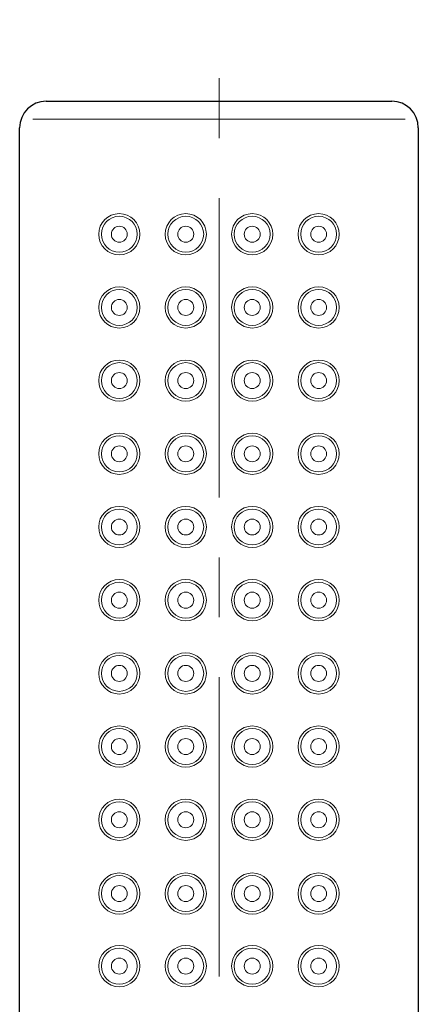
# Model space of a CAD drawing. Units: inches. Extents: x 5 to 63, y 5 to 46.8.
# Drawn here: x 34.3 to 36, y 24.6 to 28.7 of the extents above; entities that cross this region are included whole.
import ezdxf

# ---------------------------------------------------------------- set-up
doc = ezdxf.new("R2010")
doc.units = ezdxf.units.IN
doc.header["$MEASUREMENT"] = 0
doc.linetypes.add('CENTER', pattern=[2, 1.25, -0.25, 0.25, -0.25])
for name, color, linetype, lineweight in [('BENDA', 7, 'Continuous', 30), ('BIDANG', 7, 'Continuous', 13), ('center', 7, 'CENTER', 13)]:
    doc.layers.add(name, color=color, linetype=linetype, lineweight=lineweight)

msp = doc.modelspace()

# ---------------------------------------------------------------- linework, layer by layer
at = {"layer": 'BENDA'}
for p, q in [((34.3958, 28.4086), (35.8404, 28.4086)), ((34.2849, 17.8807), (34.2849, 28.2975)), ((35.9516, 28.2975), (35.9516, 17.8807))]:
    msp.add_line(p, q, dxfattribs=at)
for points in [[(34.3958, 28.4086), (34.3345, 28.4086), (34.2849, 28.3588), (34.2849, 28.2975)], [(35.9516, 28.2975), (35.9516, 28.3588), (35.9017, 28.4086), (35.8404, 28.4086)]]:
    msp.add_open_spline(points, degree=3, dxfattribs=at)
at = {"layer": 'BIDANG'}
msp.add_line((34.3404, 28.3333), (35.8962, 28.3333), dxfattribs=at)
for points in [[(34.7875, 27.8531), (34.7875, 27.9006), (34.749, 27.9392), (34.7014, 27.9392), (34.6539, 27.9392), (34.6153, 27.9006), (34.6153, 27.8531), (34.6153, 27.8055), (34.6539, 27.767), (34.7014, 27.767), (34.749, 27.767), (34.7875, 27.8055), (34.7875, 27.8531), (34.7875, 27.8531), (34.7875, 27.8531), (34.7875, 27.8531)], [(34.7765, 27.8531), (34.7765, 27.8944), (34.7431, 27.928), (34.7014, 27.928), (34.6601, 27.928), (34.6267, 27.8944), (34.6267, 27.8531), (34.6267, 27.8116), (34.6601, 27.778), (34.7014, 27.778), (34.7431, 27.778), (34.7765, 27.8116), (34.7765, 27.8531), (34.7765, 27.8531), (34.7765, 27.8531), (34.7765, 27.8531)], [(35.0656, 27.8531), (35.0656, 27.9006), (35.027, 27.9392), (34.9794, 27.9392), (34.9319, 27.9392), (34.8933, 27.9006), (34.8933, 27.8531), (34.8933, 27.8055), (34.9319, 27.767), (34.9794, 27.767), (35.027, 27.767), (35.0656, 27.8055), (35.0656, 27.8531), (35.0656, 27.8531), (35.0656, 27.8531), (35.0656, 27.8531)], [(35.0542, 27.8531), (35.0542, 27.8944), (35.0208, 27.928), (34.9794, 27.928), (34.9377, 27.928), (34.9043, 27.8944), (34.9043, 27.8531), (34.9043, 27.8116), (34.9377, 27.778), (34.9794, 27.778), (35.0208, 27.778), (35.0542, 27.8116), (35.0542, 27.8531), (35.0542, 27.8531), (35.0542, 27.8531), (35.0542, 27.8531)], [(35.3432, 27.8531), (35.3432, 27.9006), (35.3046, 27.9392), (35.2571, 27.9392), (35.2096, 27.9392), (35.171, 27.9006), (35.171, 27.8531), (35.171, 27.8055), (35.2096, 27.767), (35.2571, 27.767), (35.3046, 27.767), (35.3432, 27.8055), (35.3432, 27.8531), (35.3432, 27.8531), (35.3432, 27.8531), (35.3432, 27.8531)], [(35.3322, 27.8531), (35.3322, 27.8944), (35.2984, 27.928), (35.2571, 27.928), (35.2158, 27.928), (35.182, 27.8944), (35.182, 27.8531), (35.182, 27.8116), (35.2158, 27.778), (35.2571, 27.778), (35.2984, 27.778), (35.3322, 27.8116), (35.3322, 27.8531), (35.3322, 27.8531), (35.3322, 27.8531), (35.3322, 27.8531)], [(35.6209, 27.8531), (35.6209, 27.9006), (35.5823, 27.9392), (35.5348, 27.9392), (35.4872, 27.9392), (35.4487, 27.9006), (35.4487, 27.8531), (35.4487, 27.8055), (35.4872, 27.767), (35.5348, 27.767), (35.5823, 27.767), (35.6209, 27.8055), (35.6209, 27.8531), (35.6209, 27.8531), (35.6209, 27.8531), (35.6209, 27.8531)], [(35.6099, 27.8531), (35.6099, 27.8944), (35.5765, 27.928), (35.5348, 27.928), (35.4934, 27.928), (35.46, 27.8944), (35.46, 27.8531), (35.46, 27.8116), (35.4934, 27.778), (35.5348, 27.778), (35.5765, 27.778), (35.6099, 27.8116), (35.6099, 27.8531), (35.6099, 27.8531), (35.6099, 27.8531), (35.6099, 27.8531)], [(34.7348, 27.8531), (34.7348, 27.8715), (34.72, 27.8863), (34.7014, 27.8863), (34.6832, 27.8863), (34.6683, 27.8715), (34.6683, 27.8531), (34.6683, 27.8346), (34.6832, 27.8197), (34.7014, 27.8197), (34.72, 27.8197), (34.7348, 27.8346), (34.7348, 27.8531), (34.7348, 27.8531), (34.7348, 27.8531), (34.7348, 27.8531)], [(35.0125, 27.8531), (35.0125, 27.8715), (34.9977, 27.8863), (34.9794, 27.8863), (34.9608, 27.8863), (34.946, 27.8715), (34.946, 27.8531), (34.946, 27.8346), (34.9608, 27.8197), (34.9794, 27.8197), (34.9977, 27.8197), (35.0125, 27.8346), (35.0125, 27.8531), (35.0125, 27.8531), (35.0125, 27.8531), (35.0125, 27.8531)], [(35.2905, 27.8531), (35.2905, 27.8715), (35.2754, 27.8863), (35.2571, 27.8863), (35.2388, 27.8863), (35.2237, 27.8715), (35.2237, 27.8531), (35.2237, 27.8346), (35.2388, 27.8197), (35.2571, 27.8197), (35.2754, 27.8197), (35.2905, 27.8346), (35.2905, 27.8531), (35.2905, 27.8531), (35.2905, 27.8531), (35.2905, 27.8531)], [(35.5682, 27.8531), (35.5682, 27.8715), (35.5534, 27.8863), (35.5348, 27.8863), (35.5165, 27.8863), (35.5017, 27.8715), (35.5017, 27.8531), (35.5017, 27.8346), (35.5165, 27.8197), (35.5348, 27.8197), (35.5534, 27.8197), (35.5682, 27.8346), (35.5682, 27.8531), (35.5682, 27.8531), (35.5682, 27.8531), (35.5682, 27.8531)], [(34.7875, 27.5475), (34.7875, 27.595), (34.749, 27.6336), (34.7014, 27.6336), (34.6539, 27.6336), (34.6153, 27.595), (34.6153, 27.5475), (34.6153, 27.5), (34.6539, 27.4614), (34.7014, 27.4614), (34.749, 27.4614), (34.7875, 27.5), (34.7875, 27.5475), (34.7875, 27.5475), (34.7875, 27.5475), (34.7875, 27.5475)], [(35.0656, 27.5475), (35.0656, 27.595), (35.027, 27.6336), (34.9794, 27.6336), (34.9319, 27.6336), (34.8933, 27.595), (34.8933, 27.5475), (34.8933, 27.5), (34.9319, 27.4614), (34.9794, 27.4614), (35.027, 27.4614), (35.0656, 27.5), (35.0656, 27.5475), (35.0656, 27.5475), (35.0656, 27.5475), (35.0656, 27.5475)], [(35.3432, 27.5475), (35.3432, 27.595), (35.3046, 27.6336), (35.2571, 27.6336), (35.2096, 27.6336), (35.171, 27.595), (35.171, 27.5475), (35.171, 27.5), (35.2096, 27.4614), (35.2571, 27.4614), (35.3046, 27.4614), (35.3432, 27.5), (35.3432, 27.5475), (35.3432, 27.5475), (35.3432, 27.5475), (35.3432, 27.5475)], [(35.6209, 27.5475), (35.6209, 27.595), (35.5823, 27.6336), (35.5348, 27.6336), (35.4872, 27.6336), (35.4487, 27.595), (35.4487, 27.5475), (35.4487, 27.5), (35.4872, 27.4614), (35.5348, 27.4614), (35.5823, 27.4614), (35.6209, 27.5), (35.6209, 27.5475), (35.6209, 27.5475), (35.6209, 27.5475), (35.6209, 27.5475)], [(34.7765, 27.5475), (34.7765, 27.5888), (34.7431, 27.6224), (34.7014, 27.6224), (34.6601, 27.6224), (34.6267, 27.5888), (34.6267, 27.5475), (34.6267, 27.5062), (34.6601, 27.4726), (34.7014, 27.4726), (34.7431, 27.4726), (34.7765, 27.5062), (34.7765, 27.5475), (34.7765, 27.5475), (34.7765, 27.5475), (34.7765, 27.5475)], [(35.0542, 27.5475), (35.0542, 27.5888), (35.0208, 27.6224), (34.9794, 27.6224), (34.9377, 27.6224), (34.9043, 27.5888), (34.9043, 27.5475), (34.9043, 27.5062), (34.9377, 27.4726), (34.9794, 27.4726), (35.0208, 27.4726), (35.0542, 27.5062), (35.0542, 27.5475), (35.0542, 27.5475), (35.0542, 27.5475), (35.0542, 27.5475)], [(35.3322, 27.5475), (35.3322, 27.5888), (35.2984, 27.6224), (35.2571, 27.6224), (35.2158, 27.6224), (35.182, 27.5888), (35.182, 27.5475), (35.182, 27.5062), (35.2158, 27.4726), (35.2571, 27.4726), (35.2984, 27.4726), (35.3322, 27.5062), (35.3322, 27.5475), (35.3322, 27.5475), (35.3322, 27.5475), (35.3322, 27.5475)], [(35.6099, 27.5475), (35.6099, 27.5888), (35.5765, 27.6224), (35.5348, 27.6224), (35.4934, 27.6224), (35.46, 27.5888), (35.46, 27.5475), (35.46, 27.5062), (35.4934, 27.4726), (35.5348, 27.4726), (35.5765, 27.4726), (35.6099, 27.5062), (35.6099, 27.5475), (35.6099, 27.5475), (35.6099, 27.5475), (35.6099, 27.5475)], [(34.7348, 27.5475), (34.7348, 27.5659), (34.72, 27.5807), (34.7014, 27.5807), (34.6832, 27.5807), (34.6683, 27.5659), (34.6683, 27.5475), (34.6683, 27.5291), (34.6832, 27.5141), (34.7014, 27.5141), (34.72, 27.5141), (34.7348, 27.5291), (34.7348, 27.5475), (34.7348, 27.5475), (34.7348, 27.5475), (34.7348, 27.5475)], [(35.0125, 27.5475), (35.0125, 27.5659), (34.9977, 27.5807), (34.9794, 27.5807), (34.9608, 27.5807), (34.946, 27.5659), (34.946, 27.5475), (34.946, 27.5291), (34.9608, 27.5141), (34.9794, 27.5141), (34.9977, 27.5141), (35.0125, 27.5291), (35.0125, 27.5475), (35.0125, 27.5475), (35.0125, 27.5475), (35.0125, 27.5475)], [(35.2905, 27.5475), (35.2905, 27.5659), (35.2754, 27.5807), (35.2571, 27.5807), (35.2388, 27.5807), (35.2237, 27.5659), (35.2237, 27.5475), (35.2237, 27.5291), (35.2388, 27.5141), (35.2571, 27.5141), (35.2754, 27.5141), (35.2905, 27.5291), (35.2905, 27.5475), (35.2905, 27.5475), (35.2905, 27.5475), (35.2905, 27.5475)], [(35.5682, 27.5475), (35.5682, 27.5659), (35.5534, 27.5807), (35.5348, 27.5807), (35.5165, 27.5807), (35.5017, 27.5659), (35.5017, 27.5475), (35.5017, 27.5291), (35.5165, 27.5141), (35.5348, 27.5141), (35.5534, 27.5141), (35.5682, 27.5291), (35.5682, 27.5475), (35.5682, 27.5475), (35.5682, 27.5475), (35.5682, 27.5475)], [(34.7875, 27.2419), (34.7875, 27.2895), (34.749, 27.328), (34.7014, 27.328), (34.6539, 27.328), (34.6153, 27.2895), (34.6153, 27.2419), (34.6153, 27.1944), (34.6539, 27.156), (34.7014, 27.156), (34.749, 27.156), (34.7875, 27.1944), (34.7875, 27.2419), (34.7875, 27.2419), (34.7875, 27.2419), (34.7875, 27.2419)], [(34.7765, 27.2419), (34.7765, 27.2834), (34.7431, 27.317), (34.7014, 27.317), (34.6601, 27.317), (34.6267, 27.2834), (34.6267, 27.2419), (34.6267, 27.2006), (34.6601, 27.167), (34.7014, 27.167), (34.7431, 27.167), (34.7765, 27.2006), (34.7765, 27.2419), (34.7765, 27.2419), (34.7765, 27.2419), (34.7765, 27.2419)], [(35.0656, 27.2419), (35.0656, 27.2895), (35.027, 27.328), (34.9794, 27.328), (34.9319, 27.328), (34.8933, 27.2895), (34.8933, 27.2419), (34.8933, 27.1944), (34.9319, 27.156), (34.9794, 27.156), (35.027, 27.156), (35.0656, 27.1944), (35.0656, 27.2419), (35.0656, 27.2419), (35.0656, 27.2419), (35.0656, 27.2419)], [(35.0542, 27.2419), (35.0542, 27.2834), (35.0208, 27.317), (34.9794, 27.317), (34.9377, 27.317), (34.9043, 27.2834), (34.9043, 27.2419), (34.9043, 27.2006), (34.9377, 27.167), (34.9794, 27.167), (35.0208, 27.167), (35.0542, 27.2006), (35.0542, 27.2419), (35.0542, 27.2419), (35.0542, 27.2419), (35.0542, 27.2419)], [(35.3432, 27.2419), (35.3432, 27.2895), (35.3046, 27.328), (35.2571, 27.328), (35.2096, 27.328), (35.171, 27.2895), (35.171, 27.2419), (35.171, 27.1944), (35.2096, 27.156), (35.2571, 27.156), (35.3046, 27.156), (35.3432, 27.1944), (35.3432, 27.2419), (35.3432, 27.2419), (35.3432, 27.2419), (35.3432, 27.2419)], [(35.3322, 27.2419), (35.3322, 27.2834), (35.2984, 27.317), (35.2571, 27.317), (35.2158, 27.317), (35.182, 27.2834), (35.182, 27.2419), (35.182, 27.2006), (35.2158, 27.167), (35.2571, 27.167), (35.2984, 27.167), (35.3322, 27.2006), (35.3322, 27.2419), (35.3322, 27.2419), (35.3322, 27.2419), (35.3322, 27.2419)], [(35.6209, 27.2419), (35.6209, 27.2895), (35.5823, 27.328), (35.5348, 27.328), (35.4872, 27.328), (35.4487, 27.2895), (35.4487, 27.2419), (35.4487, 27.1944), (35.4872, 27.156), (35.5348, 27.156), (35.5823, 27.156), (35.6209, 27.1944), (35.6209, 27.2419), (35.6209, 27.2419), (35.6209, 27.2419), (35.6209, 27.2419)], [(35.6099, 27.2419), (35.6099, 27.2834), (35.5765, 27.317), (35.5348, 27.317), (35.4934, 27.317), (35.46, 27.2834), (35.46, 27.2419), (35.46, 27.2006), (35.4934, 27.167), (35.5348, 27.167), (35.5765, 27.167), (35.6099, 27.2006), (35.6099, 27.2419), (35.6099, 27.2419), (35.6099, 27.2419), (35.6099, 27.2419)], [(34.7348, 27.2419), (34.7348, 27.2604), (34.72, 27.2753), (34.7014, 27.2753), (34.6832, 27.2753), (34.6683, 27.2604), (34.6683, 27.2419), (34.6683, 27.2235), (34.6832, 27.2087), (34.7014, 27.2087), (34.72, 27.2087), (34.7348, 27.2235), (34.7348, 27.2419), (34.7348, 27.2419), (34.7348, 27.2419), (34.7348, 27.2419)], [(35.0125, 27.2419), (35.0125, 27.2604), (34.9977, 27.2753), (34.9794, 27.2753), (34.9608, 27.2753), (34.946, 27.2604), (34.946, 27.2419), (34.946, 27.2235), (34.9608, 27.2087), (34.9794, 27.2087), (34.9977, 27.2087), (35.0125, 27.2235), (35.0125, 27.2419), (35.0125, 27.2419), (35.0125, 27.2419), (35.0125, 27.2419)], [(35.2905, 27.2419), (35.2905, 27.2604), (35.2754, 27.2753), (35.2571, 27.2753), (35.2388, 27.2753), (35.2237, 27.2604), (35.2237, 27.2419), (35.2237, 27.2235), (35.2388, 27.2087), (35.2571, 27.2087), (35.2754, 27.2087), (35.2905, 27.2235), (35.2905, 27.2419), (35.2905, 27.2419), (35.2905, 27.2419), (35.2905, 27.2419)], [(35.5682, 27.2419), (35.5682, 27.2604), (35.5534, 27.2753), (35.5348, 27.2753), (35.5165, 27.2753), (35.5017, 27.2604), (35.5017, 27.2419), (35.5017, 27.2235), (35.5165, 27.2087), (35.5348, 27.2087), (35.5534, 27.2087), (35.5682, 27.2235), (35.5682, 27.2419), (35.5682, 27.2419), (35.5682, 27.2419), (35.5682, 27.2419)], [(34.7875, 26.9365), (34.7875, 26.9841), (34.749, 27.0226), (34.7014, 27.0226), (34.6539, 27.0226), (34.6153, 26.9841), (34.6153, 26.9365), (34.6153, 26.889), (34.6539, 26.8504), (34.7014, 26.8504), (34.749, 26.8504), (34.7875, 26.889), (34.7875, 26.9365), (34.7875, 26.9365), (34.7875, 26.9365), (34.7875, 26.9365)], [(34.7765, 26.9365), (34.7765, 26.9779), (34.7431, 27.0113), (34.7014, 27.0113), (34.6601, 27.0113), (34.6267, 26.9779), (34.6267, 26.9365), (34.6267, 26.8948), (34.6601, 26.8614), (34.7014, 26.8614), (34.7431, 26.8614), (34.7765, 26.8948), (34.7765, 26.9365), (34.7765, 26.9365), (34.7765, 26.9365), (34.7765, 26.9365)], [(35.0656, 26.9365), (35.0656, 26.9841), (35.027, 27.0226), (34.9794, 27.0226), (34.9319, 27.0226), (34.8933, 26.9841), (34.8933, 26.9365), (34.8933, 26.889), (34.9319, 26.8504), (34.9794, 26.8504), (35.027, 26.8504), (35.0656, 26.889), (35.0656, 26.9365), (35.0656, 26.9365), (35.0656, 26.9365), (35.0656, 26.9365)], [(35.0542, 26.9365), (35.0542, 26.9779), (35.0208, 27.0113), (34.9794, 27.0113), (34.9377, 27.0113), (34.9043, 26.9779), (34.9043, 26.9365), (34.9043, 26.8948), (34.9377, 26.8614), (34.9794, 26.8614), (35.0208, 26.8614), (35.0542, 26.8948), (35.0542, 26.9365), (35.0542, 26.9365), (35.0542, 26.9365), (35.0542, 26.9365)], [(35.3432, 26.9365), (35.3432, 26.9841), (35.3046, 27.0226), (35.2571, 27.0226), (35.2096, 27.0226), (35.171, 26.9841), (35.171, 26.9365), (35.171, 26.889), (35.2096, 26.8504), (35.2571, 26.8504), (35.3046, 26.8504), (35.3432, 26.889), (35.3432, 26.9365), (35.3432, 26.9365), (35.3432, 26.9365), (35.3432, 26.9365)], [(35.3322, 26.9365), (35.3322, 26.9779), (35.2984, 27.0113), (35.2571, 27.0113), (35.2158, 27.0113), (35.182, 26.9779), (35.182, 26.9365), (35.182, 26.8948), (35.2158, 26.8614), (35.2571, 26.8614), (35.2984, 26.8614), (35.3322, 26.8948), (35.3322, 26.9365), (35.3322, 26.9365), (35.3322, 26.9365), (35.3322, 26.9365)], [(35.6209, 26.9365), (35.6209, 26.9841), (35.5823, 27.0226), (35.5348, 27.0226), (35.4872, 27.0226), (35.4487, 26.9841), (35.4487, 26.9365), (35.4487, 26.889), (35.4872, 26.8504), (35.5348, 26.8504), (35.5823, 26.8504), (35.6209, 26.889), (35.6209, 26.9365), (35.6209, 26.9365), (35.6209, 26.9365), (35.6209, 26.9365)], [(35.6099, 26.9365), (35.6099, 26.9779), (35.5765, 27.0113), (35.5348, 27.0113), (35.4934, 27.0113), (35.46, 26.9779), (35.46, 26.9365), (35.46, 26.8948), (35.4934, 26.8614), (35.5348, 26.8614), (35.5765, 26.8614), (35.6099, 26.8948), (35.6099, 26.9365), (35.6099, 26.9365), (35.6099, 26.9365), (35.6099, 26.9365)], [(34.7348, 26.9365), (34.7348, 26.9548), (34.72, 26.9696), (34.7014, 26.9696), (34.6832, 26.9696), (34.6683, 26.9548), (34.6683, 26.9365), (34.6683, 26.9179), (34.6832, 26.9031), (34.7014, 26.9031), (34.72, 26.9031), (34.7348, 26.9179), (34.7348, 26.9365), (34.7348, 26.9365), (34.7348, 26.9365), (34.7348, 26.9365)], [(35.0125, 26.9365), (35.0125, 26.9548), (34.9977, 26.9696), (34.9794, 26.9696), (34.9608, 26.9696), (34.946, 26.9548), (34.946, 26.9365), (34.946, 26.9179), (34.9608, 26.9031), (34.9794, 26.9031), (34.9977, 26.9031), (35.0125, 26.9179), (35.0125, 26.9365), (35.0125, 26.9365), (35.0125, 26.9365), (35.0125, 26.9365)], [(35.2905, 26.9365), (35.2905, 26.9548), (35.2754, 26.9696), (35.2571, 26.9696), (35.2388, 26.9696), (35.2237, 26.9548), (35.2237, 26.9365), (35.2237, 26.9179), (35.2388, 26.9031), (35.2571, 26.9031), (35.2754, 26.9031), (35.2905, 26.9179), (35.2905, 26.9365), (35.2905, 26.9365), (35.2905, 26.9365), (35.2905, 26.9365)], [(35.5682, 26.9365), (35.5682, 26.9548), (35.5534, 26.9696), (35.5348, 26.9696), (35.5165, 26.9696), (35.5017, 26.9548), (35.5017, 26.9365), (35.5017, 26.9179), (35.5165, 26.9031), (35.5348, 26.9031), (35.5534, 26.9031), (35.5682, 26.9179), (35.5682, 26.9365), (35.5682, 26.9365), (35.5682, 26.9365), (35.5682, 26.9365)], [(34.7875, 26.6309), (34.7875, 26.6785), (34.749, 26.7171), (34.7014, 26.7171), (34.6539, 26.7171), (34.6153, 26.6785), (34.6153, 26.6309), (34.6153, 26.5834), (34.6539, 26.5448), (34.7014, 26.5448), (34.749, 26.5448), (34.7875, 26.5834), (34.7875, 26.6309), (34.7875, 26.6309), (34.7875, 26.6309), (34.7875, 26.6309)], [(34.7765, 26.6309), (34.7765, 26.6723), (34.7431, 26.7057), (34.7014, 26.7057), (34.6601, 26.7057), (34.6267, 26.6723), (34.6267, 26.6309), (34.6267, 26.5892), (34.6601, 26.5558), (34.7014, 26.5558), (34.7431, 26.5558), (34.7765, 26.5892), (34.7765, 26.6309), (34.7765, 26.6309), (34.7765, 26.6309), (34.7765, 26.6309)], [(35.0656, 26.6309), (35.0656, 26.6785), (35.027, 26.7171), (34.9794, 26.7171), (34.9319, 26.7171), (34.8933, 26.6785), (34.8933, 26.6309), (34.8933, 26.5834), (34.9319, 26.5448), (34.9794, 26.5448), (35.027, 26.5448), (35.0656, 26.5834), (35.0656, 26.6309), (35.0656, 26.6309), (35.0656, 26.6309), (35.0656, 26.6309)], [(35.0542, 26.6309), (35.0542, 26.6723), (35.0208, 26.7057), (34.9794, 26.7057), (34.9377, 26.7057), (34.9043, 26.6723), (34.9043, 26.6309), (34.9043, 26.5892), (34.9377, 26.5558), (34.9794, 26.5558), (35.0208, 26.5558), (35.0542, 26.5892), (35.0542, 26.6309), (35.0542, 26.6309), (35.0542, 26.6309), (35.0542, 26.6309)], [(35.3432, 26.6309), (35.3432, 26.6785), (35.3046, 26.7171), (35.2571, 26.7171), (35.2096, 26.7171), (35.171, 26.6785), (35.171, 26.6309), (35.171, 26.5834), (35.2096, 26.5448), (35.2571, 26.5448), (35.3046, 26.5448), (35.3432, 26.5834), (35.3432, 26.6309), (35.3432, 26.6309), (35.3432, 26.6309), (35.3432, 26.6309)], [(35.3322, 26.6309), (35.3322, 26.6723), (35.2984, 26.7057), (35.2571, 26.7057), (35.2158, 26.7057), (35.182, 26.6723), (35.182, 26.6309), (35.182, 26.5892), (35.2158, 26.5558), (35.2571, 26.5558), (35.2984, 26.5558), (35.3322, 26.5892), (35.3322, 26.6309), (35.3322, 26.6309), (35.3322, 26.6309), (35.3322, 26.6309)], [(35.6209, 26.6309), (35.6209, 26.6785), (35.5823, 26.7171), (35.5348, 26.7171), (35.4872, 26.7171), (35.4487, 26.6785), (35.4487, 26.6309), (35.4487, 26.5834), (35.4872, 26.5448), (35.5348, 26.5448), (35.5823, 26.5448), (35.6209, 26.5834), (35.6209, 26.6309), (35.6209, 26.6309), (35.6209, 26.6309), (35.6209, 26.6309)], [(35.6099, 26.6309), (35.6099, 26.6723), (35.5765, 26.7057), (35.5348, 26.7057), (35.4934, 26.7057), (35.46, 26.6723), (35.46, 26.6309), (35.46, 26.5892), (35.4934, 26.5558), (35.5348, 26.5558), (35.5765, 26.5558), (35.6099, 26.5892), (35.6099, 26.6309), (35.6099, 26.6309), (35.6099, 26.6309), (35.6099, 26.6309)], [(34.7348, 26.6309), (34.7348, 26.6492), (34.72, 26.664), (34.7014, 26.664), (34.6832, 26.664), (34.6683, 26.6492), (34.6683, 26.6309), (34.6683, 26.6123), (34.6832, 26.5975), (34.7014, 26.5975), (34.72, 26.5975), (34.7348, 26.6123), (34.7348, 26.6309), (34.7348, 26.6309), (34.7348, 26.6309), (34.7348, 26.6309)], [(35.0125, 26.6309), (35.0125, 26.6492), (34.9977, 26.664), (34.9794, 26.664), (34.9608, 26.664), (34.946, 26.6492), (34.946, 26.6309), (34.946, 26.6123), (34.9608, 26.5975), (34.9794, 26.5975), (34.9977, 26.5975), (35.0125, 26.6123), (35.0125, 26.6309), (35.0125, 26.6309), (35.0125, 26.6309), (35.0125, 26.6309)], [(35.2905, 26.6309), (35.2905, 26.6492), (35.2754, 26.664), (35.2571, 26.664), (35.2388, 26.664), (35.2237, 26.6492), (35.2237, 26.6309), (35.2237, 26.6123), (35.2388, 26.5975), (35.2571, 26.5975), (35.2754, 26.5975), (35.2905, 26.6123), (35.2905, 26.6309), (35.2905, 26.6309), (35.2905, 26.6309), (35.2905, 26.6309)], [(35.5682, 26.6309), (35.5682, 26.6492), (35.5534, 26.664), (35.5348, 26.664), (35.5165, 26.664), (35.5017, 26.6492), (35.5017, 26.6309), (35.5017, 26.6123), (35.5165, 26.5975), (35.5348, 26.5975), (35.5534, 26.5975), (35.5682, 26.6123), (35.5682, 26.6309), (35.5682, 26.6309), (35.5682, 26.6309), (35.5682, 26.6309)], [(34.7875, 26.3254), (34.7875, 26.3729), (34.749, 26.4115), (34.7014, 26.4115), (34.6539, 26.4115), (34.6153, 26.3729), (34.6153, 26.3254), (34.6153, 26.2778), (34.6539, 26.2392), (34.7014, 26.2392), (34.749, 26.2392), (34.7875, 26.2778), (34.7875, 26.3254), (34.7875, 26.3254), (34.7875, 26.3254), (34.7875, 26.3254)], [(34.7765, 26.3254), (34.7765, 26.3667), (34.7431, 26.4001), (34.7014, 26.4001), (34.6601, 26.4001), (34.6267, 26.3667), (34.6267, 26.3254), (34.6267, 26.284), (34.6601, 26.2502), (34.7014, 26.2502), (34.7431, 26.2502), (34.7765, 26.284), (34.7765, 26.3254), (34.7765, 26.3254), (34.7765, 26.3254), (34.7765, 26.3254)], [(35.0656, 26.3254), (35.0656, 26.3729), (35.027, 26.4115), (34.9794, 26.4115), (34.9319, 26.4115), (34.8933, 26.3729), (34.8933, 26.3254), (34.8933, 26.2778), (34.9319, 26.2392), (34.9794, 26.2392), (35.027, 26.2392), (35.0656, 26.2778), (35.0656, 26.3254), (35.0656, 26.3254), (35.0656, 26.3254), (35.0656, 26.3254)], [(35.0542, 26.3254), (35.0542, 26.3667), (35.0208, 26.4001), (34.9794, 26.4001), (34.9377, 26.4001), (34.9043, 26.3667), (34.9043, 26.3254), (34.9043, 26.284), (34.9377, 26.2502), (34.9794, 26.2502), (35.0208, 26.2502), (35.0542, 26.284), (35.0542, 26.3254), (35.0542, 26.3254), (35.0542, 26.3254), (35.0542, 26.3254)], [(35.3432, 26.3254), (35.3432, 26.3729), (35.3046, 26.4115), (35.2571, 26.4115), (35.2096, 26.4115), (35.171, 26.3729), (35.171, 26.3254), (35.171, 26.2778), (35.2096, 26.2392), (35.2571, 26.2392), (35.3046, 26.2392), (35.3432, 26.2778), (35.3432, 26.3254), (35.3432, 26.3254), (35.3432, 26.3254), (35.3432, 26.3254)], [(35.3322, 26.3254), (35.3322, 26.3667), (35.2984, 26.4001), (35.2571, 26.4001), (35.2158, 26.4001), (35.182, 26.3667), (35.182, 26.3254), (35.182, 26.284), (35.2158, 26.2502), (35.2571, 26.2502), (35.2984, 26.2502), (35.3322, 26.284), (35.3322, 26.3254), (35.3322, 26.3254), (35.3322, 26.3254), (35.3322, 26.3254)], [(35.6209, 26.3254), (35.6209, 26.3729), (35.5823, 26.4115), (35.5348, 26.4115), (35.4872, 26.4115), (35.4487, 26.3729), (35.4487, 26.3254), (35.4487, 26.2778), (35.4872, 26.2392), (35.5348, 26.2392), (35.5823, 26.2392), (35.6209, 26.2778), (35.6209, 26.3254), (35.6209, 26.3254), (35.6209, 26.3254), (35.6209, 26.3254)], [(35.6099, 26.3254), (35.6099, 26.3667), (35.5765, 26.4001), (35.5348, 26.4001), (35.4934, 26.4001), (35.46, 26.3667), (35.46, 26.3254), (35.46, 26.284), (35.4934, 26.2502), (35.5348, 26.2502), (35.5765, 26.2502), (35.6099, 26.284), (35.6099, 26.3254), (35.6099, 26.3254), (35.6099, 26.3254), (35.6099, 26.3254)], [(34.7348, 26.3254), (34.7348, 26.3436), (34.72, 26.3588), (34.7014, 26.3588), (34.6832, 26.3588), (34.6683, 26.3436), (34.6683, 26.3254), (34.6683, 26.3067), (34.6832, 26.2919), (34.7014, 26.2919), (34.72, 26.2919), (34.7348, 26.3067), (34.7348, 26.3254), (34.7348, 26.3254), (34.7348, 26.3254), (34.7348, 26.3254)], [(35.0125, 26.3254), (35.0125, 26.3436), (34.9977, 26.3588), (34.9794, 26.3588), (34.9608, 26.3588), (34.946, 26.3436), (34.946, 26.3254), (34.946, 26.3067), (34.9608, 26.2919), (34.9794, 26.2919), (34.9977, 26.2919), (35.0125, 26.3067), (35.0125, 26.3254), (35.0125, 26.3254), (35.0125, 26.3254), (35.0125, 26.3254)], [(35.2905, 26.3254), (35.2905, 26.3436), (35.2754, 26.3588), (35.2571, 26.3588), (35.2388, 26.3588), (35.2237, 26.3436), (35.2237, 26.3254), (35.2237, 26.3067), (35.2388, 26.2919), (35.2571, 26.2919), (35.2754, 26.2919), (35.2905, 26.3067), (35.2905, 26.3254), (35.2905, 26.3254), (35.2905, 26.3254), (35.2905, 26.3254)], [(35.5682, 26.3254), (35.5682, 26.3436), (35.5534, 26.3588), (35.5348, 26.3588), (35.5165, 26.3588), (35.5017, 26.3436), (35.5017, 26.3254), (35.5017, 26.3067), (35.5165, 26.2919), (35.5348, 26.2919), (35.5534, 26.2919), (35.5682, 26.3067), (35.5682, 26.3254), (35.5682, 26.3254), (35.5682, 26.3254), (35.5682, 26.3254)], [(34.7875, 26.0198), (34.7875, 26.0673), (34.749, 26.1059), (34.7014, 26.1059), (34.6539, 26.1059), (34.6153, 26.0673), (34.6153, 26.0198), (34.6153, 25.9722), (34.6539, 25.9336), (34.7014, 25.9336), (34.749, 25.9336), (34.7875, 25.9722), (34.7875, 26.0198), (34.7875, 26.0198), (34.7875, 26.0198), (34.7875, 26.0198)], [(35.0656, 26.0198), (35.0656, 26.0673), (35.027, 26.1059), (34.9794, 26.1059), (34.9319, 26.1059), (34.8933, 26.0673), (34.8933, 26.0198), (34.8933, 25.9722), (34.9319, 25.9336), (34.9794, 25.9336), (35.027, 25.9336), (35.0656, 25.9722), (35.0656, 26.0198), (35.0656, 26.0198), (35.0656, 26.0198), (35.0656, 26.0198)], [(35.3432, 26.0198), (35.3432, 26.0673), (35.3046, 26.1059), (35.2571, 26.1059), (35.2096, 26.1059), (35.171, 26.0673), (35.171, 26.0198), (35.171, 25.9722), (35.2096, 25.9336), (35.2571, 25.9336), (35.3046, 25.9336), (35.3432, 25.9722), (35.3432, 26.0198), (35.3432, 26.0198), (35.3432, 26.0198), (35.3432, 26.0198)], [(35.6209, 26.0198), (35.6209, 26.0673), (35.5823, 26.1059), (35.5348, 26.1059), (35.4872, 26.1059), (35.4487, 26.0673), (35.4487, 26.0198), (35.4487, 25.9722), (35.4872, 25.9336), (35.5348, 25.9336), (35.5823, 25.9336), (35.6209, 25.9722), (35.6209, 26.0198), (35.6209, 26.0198), (35.6209, 26.0198), (35.6209, 26.0198)], [(34.7765, 26.0198), (34.7765, 26.0611), (34.7431, 26.0949), (34.7014, 26.0949), (34.6601, 26.0949), (34.6267, 26.0611), (34.6267, 26.0198), (34.6267, 25.9784), (34.6601, 25.9447), (34.7014, 25.9447), (34.7431, 25.9447), (34.7765, 25.9784), (34.7765, 26.0198), (34.7765, 26.0198), (34.7765, 26.0198), (34.7765, 26.0198)], [(35.0542, 26.0198), (35.0542, 26.0611), (35.0208, 26.0949), (34.9794, 26.0949), (34.9377, 26.0949), (34.9043, 26.0611), (34.9043, 26.0198), (34.9043, 25.9784), (34.9377, 25.9447), (34.9794, 25.9447), (35.0208, 25.9447), (35.0542, 25.9784), (35.0542, 26.0198), (35.0542, 26.0198), (35.0542, 26.0198), (35.0542, 26.0198)], [(35.3322, 26.0198), (35.3322, 26.0611), (35.2984, 26.0949), (35.2571, 26.0949), (35.2158, 26.0949), (35.182, 26.0611), (35.182, 26.0198), (35.182, 25.9784), (35.2158, 25.9447), (35.2571, 25.9447), (35.2984, 25.9447), (35.3322, 25.9784), (35.3322, 26.0198), (35.3322, 26.0198), (35.3322, 26.0198), (35.3322, 26.0198)], [(35.6099, 26.0198), (35.6099, 26.0611), (35.5765, 26.0949), (35.5348, 26.0949), (35.4934, 26.0949), (35.46, 26.0611), (35.46, 26.0198), (35.46, 25.9784), (35.4934, 25.9447), (35.5348, 25.9447), (35.5765, 25.9447), (35.6099, 25.9784), (35.6099, 26.0198), (35.6099, 26.0198), (35.6099, 26.0198), (35.6099, 26.0198)], [(34.7348, 26.0198), (34.7348, 26.038), (34.72, 26.0532), (34.7014, 26.0532), (34.6832, 26.0532), (34.6683, 26.038), (34.6683, 26.0198), (34.6683, 26.0012), (34.6832, 25.9864), (34.7014, 25.9864), (34.72, 25.9864), (34.7348, 26.0012), (34.7348, 26.0198), (34.7348, 26.0198), (34.7348, 26.0198), (34.7348, 26.0198)], [(35.0125, 26.0198), (35.0125, 26.038), (34.9977, 26.0532), (34.9794, 26.0532), (34.9608, 26.0532), (34.946, 26.038), (34.946, 26.0198), (34.946, 26.0012), (34.9608, 25.9864), (34.9794, 25.9864), (34.9977, 25.9864), (35.0125, 26.0012), (35.0125, 26.0198), (35.0125, 26.0198), (35.0125, 26.0198), (35.0125, 26.0198)], [(35.2905, 26.0198), (35.2905, 26.038), (35.2754, 26.0532), (35.2571, 26.0532), (35.2388, 26.0532), (35.2237, 26.038), (35.2237, 26.0198), (35.2237, 26.0012), (35.2388, 25.9864), (35.2571, 25.9864), (35.2754, 25.9864), (35.2905, 26.0012), (35.2905, 26.0198), (35.2905, 26.0198), (35.2905, 26.0198), (35.2905, 26.0198)], [(35.5682, 26.0198), (35.5682, 26.038), (35.5534, 26.0532), (35.5348, 26.0532), (35.5165, 26.0532), (35.5017, 26.038), (35.5017, 26.0198), (35.5017, 26.0012), (35.5165, 25.9864), (35.5348, 25.9864), (35.5534, 25.9864), (35.5682, 26.0012), (35.5682, 26.0198), (35.5682, 26.0198), (35.5682, 26.0198), (35.5682, 26.0198)], [(34.7875, 25.7142), (34.7875, 25.7617), (34.749, 25.8003), (34.7014, 25.8003), (34.6539, 25.8003), (34.6153, 25.7617), (34.6153, 25.7142), (34.6153, 25.6667), (34.6539, 25.6281), (34.7014, 25.6281), (34.749, 25.6281), (34.7875, 25.6667), (34.7875, 25.7142), (34.7875, 25.7142), (34.7875, 25.7142), (34.7875, 25.7142)], [(34.7765, 25.7142), (34.7765, 25.7555), (34.7431, 25.7893), (34.7014, 25.7893), (34.6601, 25.7893), (34.6267, 25.7555), (34.6267, 25.7142), (34.6267, 25.6729), (34.6601, 25.6391), (34.7014, 25.6391), (34.7431, 25.6391), (34.7765, 25.6729), (34.7765, 25.7142), (34.7765, 25.7142), (34.7765, 25.7142), (34.7765, 25.7142)], [(35.0656, 25.7142), (35.0656, 25.7617), (35.027, 25.8003), (34.9794, 25.8003), (34.9319, 25.8003), (34.8933, 25.7617), (34.8933, 25.7142), (34.8933, 25.6667), (34.9319, 25.6281), (34.9794, 25.6281), (35.027, 25.6281), (35.0656, 25.6667), (35.0656, 25.7142), (35.0656, 25.7142), (35.0656, 25.7142), (35.0656, 25.7142)], [(35.0542, 25.7142), (35.0542, 25.7555), (35.0208, 25.7893), (34.9794, 25.7893), (34.9377, 25.7893), (34.9043, 25.7555), (34.9043, 25.7142), (34.9043, 25.6729), (34.9377, 25.6391), (34.9794, 25.6391), (35.0208, 25.6391), (35.0542, 25.6729), (35.0542, 25.7142), (35.0542, 25.7142), (35.0542, 25.7142), (35.0542, 25.7142)], [(35.3432, 25.7142), (35.3432, 25.7617), (35.3046, 25.8003), (35.2571, 25.8003), (35.2096, 25.8003), (35.171, 25.7617), (35.171, 25.7142), (35.171, 25.6667), (35.2096, 25.6281), (35.2571, 25.6281), (35.3046, 25.6281), (35.3432, 25.6667), (35.3432, 25.7142), (35.3432, 25.7142), (35.3432, 25.7142), (35.3432, 25.7142)], [(35.3322, 25.7142), (35.3322, 25.7555), (35.2984, 25.7893), (35.2571, 25.7893), (35.2158, 25.7893), (35.182, 25.7555), (35.182, 25.7142), (35.182, 25.6729), (35.2158, 25.6391), (35.2571, 25.6391), (35.2984, 25.6391), (35.3322, 25.6729), (35.3322, 25.7142), (35.3322, 25.7142), (35.3322, 25.7142), (35.3322, 25.7142)], [(35.6209, 25.7142), (35.6209, 25.7617), (35.5823, 25.8003), (35.5348, 25.8003), (35.4872, 25.8003), (35.4487, 25.7617), (35.4487, 25.7142), (35.4487, 25.6667), (35.4872, 25.6281), (35.5348, 25.6281), (35.5823, 25.6281), (35.6209, 25.6667), (35.6209, 25.7142), (35.6209, 25.7142), (35.6209, 25.7142), (35.6209, 25.7142)], [(35.6099, 25.7142), (35.6099, 25.7555), (35.5765, 25.7893), (35.5348, 25.7893), (35.4934, 25.7893), (35.46, 25.7555), (35.46, 25.7142), (35.46, 25.6729), (35.4934, 25.6391), (35.5348, 25.6391), (35.5765, 25.6391), (35.6099, 25.6729), (35.6099, 25.7142), (35.6099, 25.7142), (35.6099, 25.7142), (35.6099, 25.7142)], [(34.7348, 25.7142), (34.7348, 25.7325), (34.72, 25.7476), (34.7014, 25.7476), (34.6832, 25.7476), (34.6683, 25.7325), (34.6683, 25.7142), (34.6683, 25.6956), (34.6832, 25.6808), (34.7014, 25.6808), (34.72, 25.6808), (34.7348, 25.6956), (34.7348, 25.7142), (34.7348, 25.7142), (34.7348, 25.7142), (34.7348, 25.7142)], [(35.0125, 25.7142), (35.0125, 25.7325), (34.9977, 25.7476), (34.9794, 25.7476), (34.9608, 25.7476), (34.946, 25.7325), (34.946, 25.7142), (34.946, 25.6956), (34.9608, 25.6808), (34.9794, 25.6808), (34.9977, 25.6808), (35.0125, 25.6956), (35.0125, 25.7142), (35.0125, 25.7142), (35.0125, 25.7142), (35.0125, 25.7142)], [(35.2905, 25.7142), (35.2905, 25.7325), (35.2754, 25.7476), (35.2571, 25.7476), (35.2388, 25.7476), (35.2237, 25.7325), (35.2237, 25.7142), (35.2237, 25.6956), (35.2388, 25.6808), (35.2571, 25.6808), (35.2754, 25.6808), (35.2905, 25.6956), (35.2905, 25.7142), (35.2905, 25.7142), (35.2905, 25.7142), (35.2905, 25.7142)], [(35.5682, 25.7142), (35.5682, 25.7325), (35.5534, 25.7476), (35.5348, 25.7476), (35.5165, 25.7476), (35.5017, 25.7325), (35.5017, 25.7142), (35.5017, 25.6956), (35.5165, 25.6808), (35.5348, 25.6808), (35.5534, 25.6808), (35.5682, 25.6956), (35.5682, 25.7142), (35.5682, 25.7142), (35.5682, 25.7142), (35.5682, 25.7142)], [(34.7875, 25.4086), (34.7875, 25.4562), (34.749, 25.4947), (34.7014, 25.4947), (34.6539, 25.4947), (34.6153, 25.4562), (34.6153, 25.4086), (34.6153, 25.3611), (34.6539, 25.3225), (34.7014, 25.3225), (34.749, 25.3225), (34.7875, 25.3611), (34.7875, 25.4086), (34.7875, 25.4086), (34.7875, 25.4086), (34.7875, 25.4086)], [(35.0656, 25.4086), (35.0656, 25.4562), (35.027, 25.4947), (34.9794, 25.4947), (34.9319, 25.4947), (34.8933, 25.4562), (34.8933, 25.4086), (34.8933, 25.3611), (34.9319, 25.3225), (34.9794, 25.3225), (35.027, 25.3225), (35.0656, 25.3611), (35.0656, 25.4086), (35.0656, 25.4086), (35.0656, 25.4086), (35.0656, 25.4086)], [(35.3432, 25.4086), (35.3432, 25.4562), (35.3046, 25.4947), (35.2571, 25.4947), (35.2096, 25.4947), (35.171, 25.4562), (35.171, 25.4086), (35.171, 25.3611), (35.2096, 25.3225), (35.2571, 25.3225), (35.3046, 25.3225), (35.3432, 25.3611), (35.3432, 25.4086), (35.3432, 25.4086), (35.3432, 25.4086), (35.3432, 25.4086)], [(35.6209, 25.4086), (35.6209, 25.4562), (35.5823, 25.4947), (35.5348, 25.4947), (35.4872, 25.4947), (35.4487, 25.4562), (35.4487, 25.4086), (35.4487, 25.3611), (35.4872, 25.3225), (35.5348, 25.3225), (35.5823, 25.3225), (35.6209, 25.3611), (35.6209, 25.4086), (35.6209, 25.4086), (35.6209, 25.4086), (35.6209, 25.4086)], [(34.7765, 25.4086), (34.7765, 25.45), (34.7431, 25.4837), (34.7014, 25.4837), (34.6601, 25.4837), (34.6267, 25.45), (34.6267, 25.4086), (34.6267, 25.3673), (34.6601, 25.3335), (34.7014, 25.3335), (34.7431, 25.3335), (34.7765, 25.3673), (34.7765, 25.4086), (34.7765, 25.4086), (34.7765, 25.4086), (34.7765, 25.4086)], [(35.0542, 25.4086), (35.0542, 25.45), (35.0208, 25.4837), (34.9794, 25.4837), (34.9377, 25.4837), (34.9043, 25.45), (34.9043, 25.4086), (34.9043, 25.3673), (34.9377, 25.3335), (34.9794, 25.3335), (35.0208, 25.3335), (35.0542, 25.3673), (35.0542, 25.4086), (35.0542, 25.4086), (35.0542, 25.4086), (35.0542, 25.4086)], [(35.3322, 25.4086), (35.3322, 25.45), (35.2984, 25.4837), (35.2571, 25.4837), (35.2158, 25.4837), (35.182, 25.45), (35.182, 25.4086), (35.182, 25.3673), (35.2158, 25.3335), (35.2571, 25.3335), (35.2984, 25.3335), (35.3322, 25.3673), (35.3322, 25.4086), (35.3322, 25.4086), (35.3322, 25.4086), (35.3322, 25.4086)], [(35.6099, 25.4086), (35.6099, 25.45), (35.5765, 25.4837), (35.5348, 25.4837), (35.4934, 25.4837), (35.46, 25.45), (35.46, 25.4086), (35.46, 25.3673), (35.4934, 25.3335), (35.5348, 25.3335), (35.5765, 25.3335), (35.6099, 25.3673), (35.6099, 25.4086), (35.6099, 25.4086), (35.6099, 25.4086), (35.6099, 25.4086)], [(34.7348, 25.4086), (34.7348, 25.4269), (34.72, 25.442), (34.7014, 25.442), (34.6832, 25.442), (34.6683, 25.4269), (34.6683, 25.4086), (34.6683, 25.3904), (34.6832, 25.3752), (34.7014, 25.3752), (34.72, 25.3752), (34.7348, 25.3904), (34.7348, 25.4086), (34.7348, 25.4086), (34.7348, 25.4086), (34.7348, 25.4086)], [(35.0125, 25.4086), (35.0125, 25.4269), (34.9977, 25.442), (34.9794, 25.442), (34.9608, 25.442), (34.946, 25.4269), (34.946, 25.4086), (34.946, 25.3904), (34.9608, 25.3752), (34.9794, 25.3752), (34.9977, 25.3752), (35.0125, 25.3904), (35.0125, 25.4086), (35.0125, 25.4086), (35.0125, 25.4086), (35.0125, 25.4086)], [(35.2905, 25.4086), (35.2905, 25.4269), (35.2754, 25.442), (35.2571, 25.442), (35.2388, 25.442), (35.2237, 25.4269), (35.2237, 25.4086), (35.2237, 25.3904), (35.2388, 25.3752), (35.2571, 25.3752), (35.2754, 25.3752), (35.2905, 25.3904), (35.2905, 25.4086), (35.2905, 25.4086), (35.2905, 25.4086), (35.2905, 25.4086)], [(35.5682, 25.4086), (35.5682, 25.4269), (35.5534, 25.442), (35.5348, 25.442), (35.5165, 25.442), (35.5017, 25.4269), (35.5017, 25.4086), (35.5017, 25.3904), (35.5165, 25.3752), (35.5348, 25.3752), (35.5534, 25.3752), (35.5682, 25.3904), (35.5682, 25.4086), (35.5682, 25.4086), (35.5682, 25.4086), (35.5682, 25.4086)], [(34.7875, 25.1003), (34.7875, 25.1478), (34.749, 25.1864), (34.7014, 25.1864), (34.6539, 25.1864), (34.6153, 25.1478), (34.6153, 25.1003), (34.6153, 25.0527), (34.6539, 25.0141), (34.7014, 25.0141), (34.749, 25.0141), (34.7875, 25.0527), (34.7875, 25.1003), (34.7875, 25.1003), (34.7875, 25.1003), (34.7875, 25.1003)], [(34.7765, 25.1003), (34.7765, 25.1416), (34.7431, 25.1754), (34.7014, 25.1754), (34.6601, 25.1754), (34.6267, 25.1416), (34.6267, 25.1003), (34.6267, 25.0589), (34.6601, 25.0252), (34.7014, 25.0252), (34.7431, 25.0252), (34.7765, 25.0589), (34.7765, 25.1003), (34.7765, 25.1003), (34.7765, 25.1003), (34.7765, 25.1003)], [(35.0656, 25.1003), (35.0656, 25.1478), (35.027, 25.1864), (34.9794, 25.1864), (34.9319, 25.1864), (34.8933, 25.1478), (34.8933, 25.1003), (34.8933, 25.0527), (34.9319, 25.0141), (34.9794, 25.0141), (35.027, 25.0141), (35.0656, 25.0527), (35.0656, 25.1003), (35.0656, 25.1003), (35.0656, 25.1003), (35.0656, 25.1003)], [(35.0542, 25.1003), (35.0542, 25.1416), (35.0208, 25.1754), (34.9794, 25.1754), (34.9377, 25.1754), (34.9043, 25.1416), (34.9043, 25.1003), (34.9043, 25.0589), (34.9377, 25.0252), (34.9794, 25.0252), (35.0208, 25.0252), (35.0542, 25.0589), (35.0542, 25.1003), (35.0542, 25.1003), (35.0542, 25.1003), (35.0542, 25.1003)], [(35.3432, 25.1003), (35.3432, 25.1478), (35.3046, 25.1864), (35.2571, 25.1864), (35.2096, 25.1864), (35.171, 25.1478), (35.171, 25.1003), (35.171, 25.0527), (35.2096, 25.0141), (35.2571, 25.0141), (35.3046, 25.0141), (35.3432, 25.0527), (35.3432, 25.1003), (35.3432, 25.1003), (35.3432, 25.1003), (35.3432, 25.1003)], [(35.3322, 25.1003), (35.3322, 25.1416), (35.2984, 25.1754), (35.2571, 25.1754), (35.2158, 25.1754), (35.182, 25.1416), (35.182, 25.1003), (35.182, 25.0589), (35.2158, 25.0252), (35.2571, 25.0252), (35.2984, 25.0252), (35.3322, 25.0589), (35.3322, 25.1003), (35.3322, 25.1003), (35.3322, 25.1003), (35.3322, 25.1003)], [(35.6209, 25.1003), (35.6209, 25.1478), (35.5823, 25.1864), (35.5348, 25.1864), (35.4872, 25.1864), (35.4487, 25.1478), (35.4487, 25.1003), (35.4487, 25.0527), (35.4872, 25.0141), (35.5348, 25.0141), (35.5823, 25.0141), (35.6209, 25.0527), (35.6209, 25.1003), (35.6209, 25.1003), (35.6209, 25.1003), (35.6209, 25.1003)], [(35.6099, 25.1003), (35.6099, 25.1416), (35.5765, 25.1754), (35.5348, 25.1754), (35.4934, 25.1754), (35.46, 25.1416), (35.46, 25.1003), (35.46, 25.0589), (35.4934, 25.0252), (35.5348, 25.0252), (35.5765, 25.0252), (35.6099, 25.0589), (35.6099, 25.1003), (35.6099, 25.1003), (35.6099, 25.1003), (35.6099, 25.1003)], [(34.7348, 25.1003), (34.7348, 25.1185), (34.72, 25.1337), (34.7014, 25.1337), (34.6832, 25.1337), (34.6683, 25.1185), (34.6683, 25.1003), (34.6683, 25.082), (34.6832, 25.0669), (34.7014, 25.0669), (34.72, 25.0669), (34.7348, 25.082), (34.7348, 25.1003), (34.7348, 25.1003), (34.7348, 25.1003), (34.7348, 25.1003)], [(35.0125, 25.1003), (35.0125, 25.1185), (34.9977, 25.1337), (34.9794, 25.1337), (34.9608, 25.1337), (34.946, 25.1185), (34.946, 25.1003), (34.946, 25.082), (34.9608, 25.0669), (34.9794, 25.0669), (34.9977, 25.0669), (35.0125, 25.082), (35.0125, 25.1003), (35.0125, 25.1003), (35.0125, 25.1003), (35.0125, 25.1003)], [(35.2905, 25.1003), (35.2905, 25.1185), (35.2754, 25.1337), (35.2571, 25.1337), (35.2388, 25.1337), (35.2237, 25.1185), (35.2237, 25.1003), (35.2237, 25.082), (35.2388, 25.0669), (35.2571, 25.0669), (35.2754, 25.0669), (35.2905, 25.082), (35.2905, 25.1003), (35.2905, 25.1003), (35.2905, 25.1003), (35.2905, 25.1003)], [(35.5682, 25.1003), (35.5682, 25.1185), (35.5534, 25.1337), (35.5348, 25.1337), (35.5165, 25.1337), (35.5017, 25.1185), (35.5017, 25.1003), (35.5017, 25.082), (35.5165, 25.0669), (35.5348, 25.0669), (35.5534, 25.0669), (35.5682, 25.082), (35.5682, 25.1003), (35.5682, 25.1003), (35.5682, 25.1003), (35.5682, 25.1003)], [(34.7875, 24.7975), (34.7875, 24.845), (34.749, 24.8836), (34.7014, 24.8836), (34.6539, 24.8836), (34.6153, 24.845), (34.6153, 24.7975), (34.6153, 24.7499), (34.6539, 24.7113), (34.7014, 24.7113), (34.749, 24.7113), (34.7875, 24.7499), (34.7875, 24.7975), (34.7875, 24.7975), (34.7875, 24.7975), (34.7875, 24.7975)], [(34.7765, 24.7975), (34.7765, 24.8388), (34.7431, 24.8726), (34.7014, 24.8726), (34.6601, 24.8726), (34.6267, 24.8388), (34.6267, 24.7975), (34.6267, 24.7561), (34.6601, 24.7223), (34.7014, 24.7223), (34.7431, 24.7223), (34.7765, 24.7561), (34.7765, 24.7975), (34.7765, 24.7975), (34.7765, 24.7975), (34.7765, 24.7975)], [(35.0656, 24.7975), (35.0656, 24.845), (35.027, 24.8836), (34.9794, 24.8836), (34.9319, 24.8836), (34.8933, 24.845), (34.8933, 24.7975), (34.8933, 24.7499), (34.9319, 24.7113), (34.9794, 24.7113), (35.027, 24.7113), (35.0656, 24.7499), (35.0656, 24.7975), (35.0656, 24.7975), (35.0656, 24.7975), (35.0656, 24.7975)], [(35.0542, 24.7975), (35.0542, 24.8388), (35.0208, 24.8726), (34.9794, 24.8726), (34.9377, 24.8726), (34.9043, 24.8388), (34.9043, 24.7975), (34.9043, 24.7561), (34.9377, 24.7223), (34.9794, 24.7223), (35.0208, 24.7223), (35.0542, 24.7561), (35.0542, 24.7975), (35.0542, 24.7975), (35.0542, 24.7975), (35.0542, 24.7975)], [(35.3432, 24.7975), (35.3432, 24.845), (35.3046, 24.8836), (35.2571, 24.8836), (35.2096, 24.8836), (35.171, 24.845), (35.171, 24.7975), (35.171, 24.7499), (35.2096, 24.7113), (35.2571, 24.7113), (35.3046, 24.7113), (35.3432, 24.7499), (35.3432, 24.7975), (35.3432, 24.7975), (35.3432, 24.7975), (35.3432, 24.7975)], [(35.3322, 24.7975), (35.3322, 24.8388), (35.2984, 24.8726), (35.2571, 24.8726), (35.2158, 24.8726), (35.182, 24.8388), (35.182, 24.7975), (35.182, 24.7561), (35.2158, 24.7223), (35.2571, 24.7223), (35.2984, 24.7223), (35.3322, 24.7561), (35.3322, 24.7975), (35.3322, 24.7975), (35.3322, 24.7975), (35.3322, 24.7975)], [(35.6209, 24.7975), (35.6209, 24.845), (35.5823, 24.8836), (35.5348, 24.8836), (35.4872, 24.8836), (35.4487, 24.845), (35.4487, 24.7975), (35.4487, 24.7499), (35.4872, 24.7113), (35.5348, 24.7113), (35.5823, 24.7113), (35.6209, 24.7499), (35.6209, 24.7975), (35.6209, 24.7975), (35.6209, 24.7975), (35.6209, 24.7975)], [(35.6099, 24.7975), (35.6099, 24.8388), (35.5765, 24.8726), (35.5348, 24.8726), (35.4934, 24.8726), (35.46, 24.8388), (35.46, 24.7975), (35.46, 24.7561), (35.4934, 24.7223), (35.5348, 24.7223), (35.5765, 24.7223), (35.6099, 24.7561), (35.6099, 24.7975), (35.6099, 24.7975), (35.6099, 24.7975), (35.6099, 24.7975)], [(34.7348, 24.7975), (34.7348, 24.8161), (34.72, 24.8309), (34.7014, 24.8309), (34.6832, 24.8309), (34.6683, 24.8161), (34.6683, 24.7975), (34.6683, 24.7792), (34.6832, 24.764), (34.7014, 24.764), (34.72, 24.764), (34.7348, 24.7792), (34.7348, 24.7975), (34.7348, 24.7975), (34.7348, 24.7975), (34.7348, 24.7975)], [(35.0125, 24.7975), (35.0125, 24.8161), (34.9977, 24.8309), (34.9794, 24.8309), (34.9608, 24.8309), (34.946, 24.8161), (34.946, 24.7975), (34.946, 24.7792), (34.9608, 24.764), (34.9794, 24.764), (34.9977, 24.764), (35.0125, 24.7792), (35.0125, 24.7975), (35.0125, 24.7975), (35.0125, 24.7975), (35.0125, 24.7975)], [(35.2905, 24.7975), (35.2905, 24.8161), (35.2754, 24.8309), (35.2571, 24.8309), (35.2388, 24.8309), (35.2237, 24.8161), (35.2237, 24.7975), (35.2237, 24.7792), (35.2388, 24.764), (35.2571, 24.764), (35.2754, 24.764), (35.2905, 24.7792), (35.2905, 24.7975), (35.2905, 24.7975), (35.2905, 24.7975), (35.2905, 24.7975)], [(35.5682, 24.7975), (35.5682, 24.8161), (35.5534, 24.8309), (35.5348, 24.8309), (35.5165, 24.8309), (35.5017, 24.8161), (35.5017, 24.7975), (35.5017, 24.7792), (35.5165, 24.764), (35.5348, 24.764), (35.5534, 24.764), (35.5682, 24.7792), (35.5682, 24.7975), (35.5682, 24.7975), (35.5682, 24.7975), (35.5682, 24.7975)]]:
    msp.add_open_spline(points, degree=3, knots=[0, 0, 0, 0, 1, 1, 1, 2, 2, 2, 3, 3, 3, 4, 4, 4, 5, 5, 5, 5], dxfattribs=at)
at = {"layer": 'center'}
msp.add_line((35.1183, 6.7541), (35.1183, 28.7488), dxfattribs=at)

doc.saveas('drawing.dxf')
